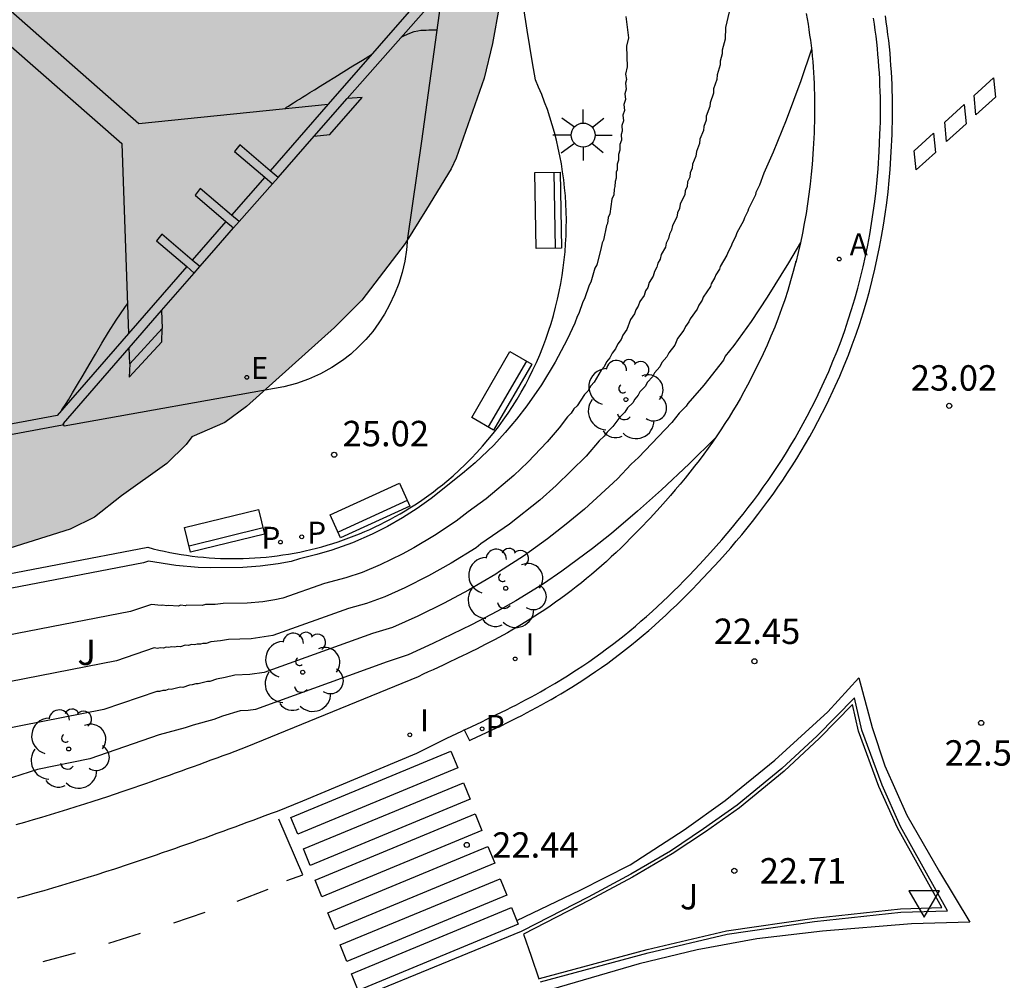
# Model space of a CAD drawing. Units: millimetres. Extents: x 585544 to 585900, y 4797039 to 4797291.
# Drawn here: x 585701 to 585730, y 4797173 to 4797202 of the extents above; entities that cross this region are included whole.
import ezdxf

# ---------------------------------------------------------------- set-up
doc = ezdxf.new("R2010")
doc.units = ezdxf.units.MM
for name, color, linetype in [('020104', 34, 'Continuous'), ('020204', 9, 'Continuous'), ('020308', 9, 'Continuous'), ('060108', 9, 'Continuous'), ('060113', 4, 'Continuous'), ('060124', 9, 'Continuous'), ('060136', 9, 'Continuous'), ('070105', 6, 'Continuous'), ('090202', 1, 'Continuous'), ('100105', 3, 'Continuous'), ('100106', 63, 'Continuous'), ('100116', 71, 'Continuous'), ('100202', 3, 'Continuous'), ('100302', 7, 'Continuous'), ('200205', 4, 'Continuous'), ('200305', 4, 'Continuous'), ('210203', 4, 'Continuous'), ('210205', 4, 'Continuous'), ('210303', 4, 'Continuous'), ('210305', 4, 'Continuous'), ('220207', 9, 'Continuous'), ('220307', 9, 'Continuous'), ('250206', 9, 'Continuous'), ('260101', 9, 'Continuous'), ('260205', 9, 'Continuous'), ('270204', 9, 'Continuous'), ('270304', 9, 'Continuous'), ('990504', 63, 'Continuous')]:
    doc.layers.add(name, color=color, linetype=linetype)
doc.layers.add('020105', color=24, linetype='Continuous', lineweight=30)
doc.styles.add('ARIAL', font='ARIAL.TTF', dxfattribs={"height": 1})
doc.styles.add('ROMANS', font='romans__.ttf', dxfattribs={"height": 1})

# ---------------------------------------------------------------- blocks, each defined once
blk = doc.blocks.new('COTAPU')
blk.add_circle((0, 0), 0.075)
blk = doc.blocks.new('ARBOL')
blk.add_circle((0, 0), 0.0587)
for centre, radius, start, end in [((0.097, 0.97), 0.21, 23.1565, 160.4665), ((-0.564, 0.381), 0.532, 92.28, 254.58), ((-0.28, 0.855), 0.3, 359.2878, 173.6078), ((0.438, 0.881), 0.24, 301.578, 139.328), ((0.656, 0.288), 0.443, 319.8556, 114.7656), ((-0.091, 0.321), 0.12, 119.14, 310.56), ((0.819, -0.249), 0.383, 235.5275, 62.0275), ((-0.556, -0.339), 0.555, 142.64, 266.54), ((-0.039, -0.384), 0.21, 189.64, 323.88), ((0.299, -0.624), 0.532, 224.67, 0.24), ((-0.301, -0.676), 0.45, 213.78, 295.32)]:
    blk.add_arc(centre, radius, start, end)
blk = doc.blocks.new('REIND')
blk.add_circle((0, 0), 0.055)
blk = doc.blocks.new('PLUVI2')
blk.add_circle((0, 0), 0.055)
blk = doc.blocks.new('PLUVI3')
blk.add_circle((0, 0), 0.055)
blk = doc.blocks.new('REGALU')
blk.add_circle((0, 0), 0.055)
blk = doc.blocks.new('ABAS')
blk.add_circle((0, 0), 0.055)
blk = doc.blocks.new('FAROLA')
for p, q in [((0, 0.355), (0, 0.755)), ((-0.63, 0.51), (-0.255, 0.245)), ((0.605, 0.49), (0.276, 0.223)), ((-0.355, 0), (-0.895, 0)), ((0.355, 0), (0.855, 0)), ((-0.65, -0.52), (-0.255, -0.24)), ((0.585, -0.52), (0.256, -0.246)), ((0, -0.355), (0, -0.755))]:
    blk.add_line(p, q)
blk.add_circle((0, 0), 0.355)
blk = doc.blocks.new('SETRA')
at = {"linetype": 'Continuous'}
blk.add_lwpolyline([(0.451, 0.26), (-0.45, 0.26), (-0.001, -0.52)], close=True, dxfattribs=at)
blk = doc.blocks.new('BANCO')
blk.add_line((1.125, 0.1875), (-1.125, 0.1875))
blk.add_lwpolyline([(1.125, 0.75), (1.125, 0), (-1.125, 0), (-1.125, 0.75)], close=True)

msp = doc.modelspace()

# ---------------------------------------------------------------- hatches: boundary and pattern name
at = {"layer": '990504'}
msp.add_hatch(color=256, dxfattribs=at).paths.add_polyline_path([(585682.888, 4797191.031), (585682.224, 4797191.855), (585681.672, 4797192.639), (585681.272, 4797193.571), (585680.984, 4797194.715), (585680.636, 4797196.93), (585680.516, 4797198.006), (585680.52, 4797199.186), (585680.664, 4797201.366), (585680.892, 4797202.194), (585681.316, 4797203.102), (585681.828, 4797203.978), (585682.248, 4797204.466), (585682.42, 4797204.606), (585684.42, 4797205.754), (585685.42, 4797206.25), (585686.492, 4797206.486), (585687.724, 4797206.45), (585690.244, 4797206.178), (585693.508, 4797205.654), (585694.668, 4797205.614), (585696.924, 4797205.618), (585697.984, 4797205.718), (585699.22, 4797206.042), (585700.116, 4797206.346), (585702.496, 4797207.826), (585704.68, 4797208.782), (585705.528, 4797209.062), (585706.608, 4797209.27), (585707.296, 4797209.354), (585708.66, 4797209.314), (585709.848, 4797209.126), (585710.956, 4797208.865), (585711.92, 4797208.457), (585712.876, 4797207.809), (585714.168, 4797206.669), (585714.46, 4797206.301), (585714.54, 4797206.109), (585714.572, 4797205.637), (585714.64, 4797205.422), (585715.163, 4797204.09), (585715.223, 4797203.514), (585715.195, 4797202.29), (585714.991, 4797201.146), (585714.747, 4797200.122), (585713.919, 4797197.758), (585713.767, 4797197.442), (585713.039, 4797196.25), (585712.415, 4797195.242), (585711.135, 4797193.562), (585710.319, 4797192.762), (585707.719, 4797190.422), (585707.083, 4797189.95), (585706.111, 4797189.526), (585705.939, 4797189.306), (585705.363, 4797188.742), (585704.031, 4797187.786), (585703.227, 4797187.154), (585702.515, 4797186.798), (585700.543, 4797186.178), (585699.332, 4797185.87), (585698.324, 4797185.706), (585697.04, 4797185.582), (585696.052, 4797185.55), (585693.672, 4797185.551), (585692.98, 4797185.607), (585691.432, 4797186.135), (585689.356, 4797186.999), (585687.368, 4797188.179), (585686.64, 4797188.531), (585683.42, 4797190.499)])

# ---------------------------------------------------------------- linework, layer by layer
at = {"layer": '020104', "flags": 128}
for points, elevation in [([(585721.992, 4797202.087), (585721.879, 4797201.625), (585721.869, 4797201.28), (585721.78, 4797200.95), (585721.784, 4797200.847), (585721.722, 4797200.625), (585721.725, 4797200.52), (585721.631, 4797200.225), (585721.625, 4797200.086), (585721.526, 4797199.804), (585721.523, 4797199.681), (585721.421, 4797199.397), (585721.42, 4797199.282), (585721.312, 4797199), (585721.31, 4797198.882), (585721.236, 4797198.693), (585721.231, 4797198.573), (585721.125, 4797198.317), (585721.115, 4797198.19), (585721.017, 4797197.953), (585721.002, 4797197.82), (585720.901, 4797197.579), (585720.892, 4797197.469), (585720.832, 4797197.324), (585720.82, 4797197.203), (585720.76, 4797197.06), (585720.742, 4797196.924), (585720.685, 4797196.799), (585720.673, 4797196.688), (585720.538, 4797196.402), (585720.52, 4797196.277), (585720.458, 4797196.145), (585720.438, 4797196.019), (585720.31, 4797195.776), (585720.283, 4797195.636), (585720.222, 4797195.513), (585720.197, 4797195.384), (585720.126, 4797195.246), (585720.103, 4797195.129), (585719.979, 4797194.915), (585719.944, 4797194.773), (585719.88, 4797194.66), (585719.852, 4797194.541), (585719.785, 4797194.417), (585719.744, 4797194.273), (585719.622, 4797194.087), (585719.579, 4797193.943), (585719.515, 4797193.839), (585719.475, 4797193.707), (585719.346, 4797193.523), (585719.302, 4797193.391), (585719.233, 4797193.282), (585719.19, 4797193.158), (585719.071, 4797192.99), (585718.963, 4797192.697), (585718.842, 4797192.532), (585718.791, 4797192.404), (585718.693, 4797192.278), (585718.626, 4797192.124), (585718.527, 4797192.004), (585718.461, 4797191.859), (585718.362, 4797191.742), (585718.293, 4797191.598), (585718.2, 4797191.494), (585718, 4797191.148), (585717.894, 4797191.031), (585717.808, 4797190.881), (585717.714, 4797190.783), (585717.492, 4797190.447), (585717.398, 4797190.354), (585717.315, 4797190.225), (585717.208, 4797190.117), (585716.965, 4797189.791), (585716.607, 4797189.378), (585716.041, 4797188.78), (585715.62, 4797188.383), (585714.809, 4797187.7), (585714.27, 4797187.312), (585713.921, 4797187.039), (585713.281, 4797186.611), (585712.664, 4797186.246), (585712.322, 4797186.064), (585711.672, 4797185.748), (585711.141, 4797185.525), (585710.66, 4797185.362), (585710.03, 4797185.2), (585708.798, 4797184.761), (585708.561, 4797184.712), (585708.203, 4797184.658), (585707.742, 4797184.614), (585707.031, 4797184.602), (585706.795, 4797184.578), (585706.513, 4797184.575), (585706.414, 4797184.547), (585705.957, 4797184.551), (585705.907, 4797184.54), (585705.782, 4797184.552), (585705.698, 4797184.527), (585705.42, 4797184.547), (585705.354, 4797184.538), (585705.253, 4797184.555), (585705.196, 4797184.543), (585704.914, 4797184.575), (585704.294, 4797184.364), (585698.242, 4797183.192)], 24.5), ([(585712.297, 4797201.336), (585712.389, 4797201.385), (585712.55, 4797201.458), (585712.679, 4797201.503), (585712.784, 4797201.527), (585712.872, 4797201.538), (585712.953, 4797201.542), (585713.032, 4797201.545), (585713.113, 4797201.547), (585713.199, 4797201.549), (585713.292, 4797201.551), (585713.347, 4797201.551)], 25.5), ([(585724.42, 4797200.977), (585724.103, 4797200.045), (585723.669, 4797198.883), (585723.287, 4797197.94), (585723.015, 4797197.315), (585722.886, 4797196.967), (585722.78, 4797196.745), (585722.765, 4797196.676), (585722.556, 4797196.264), (585722.539, 4797196.193), (585722.437, 4797195.994), (585722.414, 4797195.91), (585722.218, 4797195.554), (585722.179, 4797195.436), (585722.078, 4797195.251), (585722.05, 4797195.16), (585721.953, 4797194.995), (585721.919, 4797194.892), (585721.721, 4797194.564), (585721.697, 4797194.484), (585721.591, 4797194.313), (585721.566, 4797194.232), (585721.457, 4797194.051), (585721.431, 4797193.969), (585721.218, 4797193.65), (585721.19, 4797193.567), (585721.093, 4797193.422), (585721.042, 4797193.302), (585720.835, 4797193.018), (585720.797, 4797192.922), (585720.697, 4797192.785), (585720.649, 4797192.679), (585720.463, 4797192.433), (585720.384, 4797192.239), (585720.204, 4797192.014), (585720.145, 4797191.895), (585720.001, 4797191.723), (585719.935, 4797191.596), (585719.783, 4797191.422), (585719.722, 4797191.305), (585719.576, 4797191.145), (585719.504, 4797191.018), (585719.352, 4797190.854), (585719.298, 4797190.756), (585719.201, 4797190.645), (585719.137, 4797190.537), (585718.983, 4797190.381), (585718.901, 4797190.255), (585718.754, 4797190.109), (585718.545, 4797189.829), (585718.382, 4797189.671), (585718.292, 4797189.546), (585718.147, 4797189.412), (585717.758, 4797188.957), (585716.879, 4797188.091), (585716.387, 4797187.657), (585715.496, 4797186.947), (585714.652, 4797186.369), (585714.506, 4797186.253), (585713.773, 4797185.797), (585713.104, 4797185.423), (585712.4, 4797185.071), (585711.813, 4797184.803), (585711.27, 4797184.602), (585710.738, 4797184.461), (585708.499, 4797183.657), (585707.863, 4797183.565), (585707.194, 4797183.545), (585706.951, 4797183.498), (585706.671, 4797183.474), (585706.534, 4797183.425), (585706.434, 4797183.427), (585706.363, 4797183.405), (585706.263, 4797183.408), (585706.183, 4797183.386), (585706.1, 4797183.392), (585706.003, 4797183.368), (585705.913, 4797183.374), (585705.769, 4797183.327), (585705.678, 4797183.335), (585705.607, 4797183.314), (585705.508, 4797183.322), (585705.429, 4797183.302), (585705.348, 4797183.313), (585705.268, 4797183.289), (585705.17, 4797183.299), (585705.092, 4797183.279), (585704.995, 4797183.292), (585703.882, 4797182.913), (585699.334, 4797182.027)], 24), ([(585708.863, 4797199.229), (585708.866, 4797199.232), (585708.907, 4797199.263), (585708.963, 4797199.301), (585709.033, 4797199.347), (585709.112, 4797199.398), (585709.199, 4797199.452), (585709.288, 4797199.508), (585709.38, 4797199.564), (585709.479, 4797199.626), (585709.593, 4797199.697), (585709.73, 4797199.782), (585709.899, 4797199.886), (585710.103, 4797200.012), (585710.337, 4797200.157), (585710.595, 4797200.316), (585710.868, 4797200.485), (585711.149, 4797200.658), (585711.413, 4797200.821)], 25.5), ([(585724.095, 4797195.272), (585723.74, 4797194.667), (585723.112, 4797193.653), (585722.636, 4797192.939), (585722.129, 4797192.231), (585721.874, 4797191.908), (585721.817, 4797191.798), (585721.236, 4797191.057), (585720.762, 4797190.51), (585720.715, 4797190.438), (585720.513, 4797190.225), (585720.295, 4797189.954), (585719.308, 4797188.913), (585719.095, 4797188.717), (585718.685, 4797188.29), (585717.71, 4797187.395), (585717.172, 4797186.946), (585716.621, 4797186.516), (585715.907, 4797186.002), (585715.197, 4797185.548), (585715.092, 4797185.467), (585714.284, 4797184.994), (585713.566, 4797184.612), (585712.785, 4797184.233), (585712.039, 4797183.9), (585711.447, 4797183.722), (585708.245, 4797182.566), (585707.825, 4797182.504), (585707.375, 4797182.49), (585707.091, 4797182.415), (585706.837, 4797182.373), (585706.636, 4797182.301), (585706.565, 4797182.299), (585706.29, 4797182.232), (585706.227, 4797182.233), (585706.115, 4797182.197), (585706.036, 4797182.196), (585705.839, 4797182.127), (585705.769, 4797182.129), (585705.495, 4797182.067), (585705.425, 4797182.07), (585705.323, 4797182.032), (585705.253, 4797182.036), (585705.153, 4797182.005), (585705.076, 4797182.009), (585703.503, 4797181.469), (585700.455, 4797180.87)], 23.5), ([(585702.251, 4797190.306), (585702.268, 4797190.328), (585702.308, 4797190.388), (585702.369, 4797190.483), (585702.457, 4797190.626), (585702.576, 4797190.825), (585702.723, 4797191.07), (585702.89, 4797191.351), (585703.07, 4797191.656), (585703.257, 4797191.973), (585703.447, 4797192.293), (585703.648, 4797192.623), (585703.87, 4797192.971), (585704.125, 4797193.348), (585704.202, 4797193.455)], 25.5), ([(585721.582, 4797189.499), (585720.806, 4797188.732), (585719.988, 4797187.966), (585719.282, 4797187.332), (585718.508, 4797186.672), (585717.948, 4797186.226), (585717.037, 4797185.557), (585716.495, 4797185.19), (585715.685, 4797184.686), (585715.141, 4797184.378), (585714.374, 4797183.973), (585713.228, 4797183.422), (585712.496, 4797183.091), (585711.875, 4797182.882), (585707.984, 4797181.472), (585707.774, 4797181.442), (585707.539, 4797181.432), (585707.012, 4797181.275), (585706.757, 4797181.181), (585706.149, 4797181.014), (585705.909, 4797180.927), (585705.145, 4797180.722), (585703.088, 4797180.016), (585701.544, 4797179.705), (585700.557, 4797179.386)], 23)]:
    msp.add_lwpolyline(points, dxfattribs=dict(at, elevation=elevation))
at = {"layer": '020105', "elevation": 25, "flags": 128}
msp.add_lwpolyline([(585718.93, 4797201.942), (585719.008, 4797201.316), (585718.956, 4797201.068), (585718.968, 4797200.459), (585718.928, 4797200.244), (585718.952, 4797200.083), (585718.926, 4797199.975), (585718.947, 4797199.803), (585718.905, 4797199.664), (585718.923, 4797199.491), (585718.877, 4797199.343), (585718.893, 4797199.167), (585718.848, 4797199.032), (585718.862, 4797198.862), (585718.815, 4797198.726), (585718.826, 4797198.555), (585718.795, 4797198.455), (585718.803, 4797198.291), (585718.757, 4797198.165), (585718.76, 4797197.993), (585718.719, 4797197.869), (585718.717, 4797197.701), (585718.677, 4797197.583), (585718.674, 4797197.416), (585718.65, 4797197.344), (585718.644, 4797197.168), (585718.617, 4797197.072), (585718.611, 4797196.92), (585718.585, 4797196.84), (585718.574, 4797196.673), (585718.522, 4797196.55), (585718.46, 4797196.117), (585718.407, 4797196.003), (585718.387, 4797195.835), (585718.363, 4797195.774), (585718.278, 4797195.342), (585718.233, 4797195.261), (585718.197, 4797195.073), (585718.072, 4797194.614), (585718.018, 4797194.511), (585717.9, 4797194.099), (585717.846, 4797194.007), (585717.715, 4797193.608), (585717.664, 4797193.518), (585717.548, 4797193.169), (585717.497, 4797193.08), (585717.424, 4797192.887), (585717.198, 4797192.407), (585716.844, 4797191.731), (585716.443, 4797191.068), (585716.011, 4797190.445), (585715.702, 4797190.046), (585715.369, 4797189.653), (585715.029, 4797189.285), (585714.483, 4797188.762), (585714.109, 4797188.442), (585713.18, 4797187.706), (585712.763, 4797187.409), (585712.333, 4797187.135), (585711.888, 4797186.882), (585711.437, 4797186.654), (585710.854, 4797186.4), (585710.248, 4797186.183), (585709.803, 4797186.053), (585709.286, 4797185.929), (585709.04, 4797185.847), (585708.656, 4797185.776), (585708.129, 4797185.705), (585707.617, 4797185.665), (585706.647, 4797185.659), (585706.294, 4797185.671), (585705.635, 4797185.726), (585704.826, 4797185.859), (585704.682, 4797185.809), (585697.145, 4797184.356)], dxfattribs=at)
at = {"layer": '060108'}
for points in [[(585714.157, 4797180.871, 22.453), (585714.231, 4797180.905, 22.453), (585714.379, 4797180.974, 22.454), (585714.527, 4797181.043, 22.455), (585714.674, 4797181.113, 22.456), (585714.821, 4797181.183, 22.457), (585714.968, 4797181.253, 22.458), (585715.115, 4797181.324, 22.459), (585715.261, 4797181.396, 22.461), (585715.407, 4797181.468, 22.462), (585715.553, 4797181.541, 22.464), (585715.698, 4797181.615, 22.465), (585715.842, 4797181.69, 22.467), (585715.986, 4797181.766, 22.469), (585716.129, 4797181.842, 22.471), (585716.272, 4797181.92, 22.473), (585716.414, 4797181.999, 22.476), (585716.555, 4797182.079, 22.478), (585716.696, 4797182.16, 22.481), (585716.835, 4797182.243, 22.484), (585717.159, 4797182.438, 22.491), (585717.478, 4797182.642, 22.499), (585717.659, 4797182.761, 22.504), (585717.838, 4797182.883, 22.51), (585718.016, 4797183.007, 22.516), (585718.192, 4797183.133, 22.522), (585718.366, 4797183.262, 22.528), (585718.539, 4797183.393, 22.535), (585718.71, 4797183.526, 22.542), (585718.88, 4797183.661, 22.549), (585719.049, 4797183.798, 22.557), (585719.216, 4797183.938, 22.565), (585719.381, 4797184.079, 22.573), (585719.545, 4797184.222, 22.582), (585719.707, 4797184.367, 22.591), (585719.868, 4797184.514, 22.6), (585720.027, 4797184.663, 22.609), (585720.185, 4797184.813, 22.619), (585720.341, 4797184.965, 22.629), (585720.496, 4797185.118, 22.639), (585720.649, 4797185.273, 22.649), (585720.801, 4797185.43, 22.659), (585721.122, 4797185.768, 22.682), (585721.437, 4797186.112, 22.706), (585721.603, 4797186.297, 22.719), (585721.767, 4797186.483, 22.732), (585721.929, 4797186.672, 22.746), (585722.088, 4797186.862, 22.759), (585722.245, 4797187.054, 22.773), (585722.4, 4797187.247, 22.787), (585722.553, 4797187.443, 22.802), (585722.703, 4797187.64, 22.816), (585722.85, 4797187.839, 22.831), (585722.996, 4797188.039, 22.846), (585723.138, 4797188.242, 22.861), (585723.278, 4797188.446, 22.877), (585723.415, 4797188.651, 22.892), (585723.549, 4797188.859, 22.908), (585723.681, 4797189.068, 22.924), (585723.809, 4797189.279, 22.941), (585723.935, 4797189.492, 22.957), (585724.057, 4797189.706, 22.974), (585724.176, 4797189.922, 22.991), (585724.292, 4797190.14, 23.008), (585724.554, 4797190.648, 23.048), (585724.797, 4797191.165, 23.089), (585724.93, 4797191.461, 23.113), (585725.056, 4797191.76, 23.137), (585725.178, 4797192.062, 23.161), (585725.293, 4797192.366, 23.186), (585725.403, 4797192.672, 23.21), (585725.507, 4797192.98, 23.235), (585725.606, 4797193.291, 23.26), (585725.699, 4797193.603, 23.286), (585725.787, 4797193.917, 23.311), (585725.869, 4797194.233, 23.337), (585725.946, 4797194.55, 23.363), (585726.017, 4797194.869, 23.389), (585726.082, 4797195.189, 23.415), (585726.142, 4797195.51, 23.441), (585726.197, 4797195.832, 23.468), (585726.246, 4797196.154, 23.494), (585726.29, 4797196.478, 23.52), (585726.328, 4797196.801, 23.547), (585726.361, 4797197.125, 23.573), (585726.389, 4797197.45, 23.6), (585726.424, 4797197.957, 23.641), (585726.445, 4797198.464, 23.683), (585726.451, 4797198.646, 23.697), (585726.456, 4797198.828, 23.712), (585726.458, 4797199.01, 23.727), (585726.459, 4797199.191, 23.742), (585726.458, 4797199.373, 23.757), (585726.456, 4797199.555, 23.771), (585726.451, 4797199.736, 23.786), (585726.445, 4797199.918, 23.801), (585726.437, 4797200.099, 23.815), (585726.427, 4797200.28, 23.83), (585726.415, 4797200.461, 23.844), (585726.402, 4797200.642, 23.859), (585726.386, 4797200.823, 23.873), (585726.369, 4797201.003, 23.888), (585726.349, 4797201.183, 23.902), (585726.328, 4797201.363, 23.917), (585726.305, 4797201.542, 23.931), (585726.279, 4797201.721, 23.945), (585726.252, 4797201.9, 23.959)], [(585716.408, 4797173.427, 22.459), (585719.592, 4797174.283, 22.427), (585721.924, 4797174.835, 22.443), (585724.512, 4797175.211, 22.463), (585727.06, 4797175.487, 22.511), (585728.443, 4797175.523, 22.523), (585727.056, 4797178.019, 22.623), (585726.508, 4797179.235, 22.647), (585725.908, 4797180.859, 22.659), (585725.692, 4797181.819, 22.659), (585724.584, 4797180.695, 22.651), (585723.544, 4797179.731, 22.547), (585722.228, 4797178.647, 22.547), (585721.232, 4797177.943, 22.547), (585720.252, 4797177.291, 22.547), (585719.084, 4797176.611, 22.547), (585717.816, 4797175.927, 22.547), (585715.877, 4797174.932, 22.524), (585715.836, 4797174.911, 22.523), (585711.132, 4797172.987, 22.551)], [(585700.95, 4797175.907, 22.522), (585701.213, 4797175.98, 22.52), (585701.476, 4797176.054, 22.518), (585701.739, 4797176.13, 22.517), (585702.001, 4797176.206, 22.515), (585702.263, 4797176.283, 22.513), (585702.524, 4797176.362, 22.511), (585702.785, 4797176.441, 22.51), (585703.046, 4797176.522, 22.508), (585703.307, 4797176.603, 22.507), (585703.567, 4797176.686, 22.505), (585703.827, 4797176.769, 22.504), (585704.266, 4797176.913, 22.501), (585704.705, 4797177.06, 22.499), (585704.885, 4797177.121, 22.498), (585705.064, 4797177.182, 22.498), (585705.244, 4797177.244, 22.497), (585705.423, 4797177.305, 22.496), (585705.602, 4797177.368, 22.495), (585705.781, 4797177.431, 22.494), (585705.96, 4797177.494, 22.494), (585706.139, 4797177.558, 22.493), (585706.317, 4797177.622, 22.492), (585706.496, 4797177.686, 22.492), (585706.675, 4797177.751, 22.491), (585706.853, 4797177.815, 22.491), (585707.031, 4797177.88, 22.49), (585707.209, 4797177.946, 22.489), (585707.388, 4797178.011, 22.489), (585707.566, 4797178.077, 22.488), (585707.744, 4797178.142, 22.488), (585707.922, 4797178.208, 22.487), (585708.1, 4797178.274, 22.487), (585708.278, 4797178.34, 22.486), (585708.456, 4797178.406, 22.486), (585708.634, 4797178.472, 22.485), (585709.384, 4797178.776, 22.402), (585712.757, 4797180.187, 22.365), (585713.639, 4797180.63, 22.449), (585713.787, 4797180.699, 22.45), (585713.935, 4797180.767, 22.451), (585714.083, 4797180.836, 22.452), (585714.157, 4797180.871, 22.453)]]:
    msp.add_polyline3d(points, dxfattribs=at)
at = {"layer": '060113'}
msp.add_polyline3d([(585714.157, 4797180.871, 22.349), (585714.313, 4797180.554, 22.349), (585714.375, 4797180.582, 22.349), (585714.523, 4797180.651, 22.35), (585714.672, 4797180.721, 22.351), (585714.82, 4797180.791, 22.352), (585714.967, 4797180.861, 22.353), (585715.115, 4797180.932, 22.354), (585715.264, 4797181.004, 22.355), (585715.412, 4797181.077, 22.357), (585715.559, 4797181.149, 22.358), (585715.707, 4797181.223, 22.36), (585715.855, 4797181.299, 22.361), (585716.001, 4797181.375, 22.363), (585716.146, 4797181.451, 22.365), (585716.292, 4797181.529, 22.367), (585716.438, 4797181.608, 22.369), (585716.582, 4797181.689, 22.372), (585716.726, 4797181.77, 22.374), (585716.87, 4797181.853, 22.377), (585717.012, 4797181.938, 22.38), (585717.341, 4797182.136, 22.387), (585717.666, 4797182.344, 22.395), (585717.852, 4797182.466, 22.4), (585718.035, 4797182.591, 22.406), (585718.217, 4797182.717, 22.412), (585718.397, 4797182.846, 22.418), (585718.575, 4797182.978, 22.424), (585718.751, 4797183.112, 22.431), (585718.926, 4797183.247, 22.438), (585719.099, 4797183.385, 22.445), (585719.271, 4797183.525, 22.453), (585719.442, 4797183.668, 22.461), (585719.61, 4797183.811, 22.469), (585719.777, 4797183.957, 22.478), (585719.942, 4797184.105, 22.487), (585720.106, 4797184.255, 22.496), (585720.268, 4797184.406, 22.505), (585720.429, 4797184.559, 22.515), (585720.587, 4797184.713, 22.525), (585720.745, 4797184.869, 22.535), (585720.901, 4797185.027, 22.545), (585721.055, 4797185.186, 22.555), (585721.38, 4797185.528, 22.578), (585721.698, 4797185.876, 22.602), (585721.867, 4797186.063, 22.615), (585722.033, 4797186.252, 22.628), (585722.198, 4797186.445, 22.642), (585722.36, 4797186.638, 22.655), (585722.52, 4797186.833, 22.669), (585722.677, 4797187.029, 22.683), (585722.833, 4797187.229, 22.698), (585722.986, 4797187.43, 22.712), (585723.135, 4797187.632, 22.727), (585723.284, 4797187.836, 22.742), (585723.429, 4797188.043, 22.757), (585723.571, 4797188.251, 22.773), (585723.711, 4797188.46, 22.788), (585723.848, 4797188.672, 22.804), (585723.983, 4797188.885, 22.82), (585724.113, 4797189.101, 22.837), (585724.242, 4797189.318, 22.853), (585724.367, 4797189.537, 22.87), (585724.488, 4797189.758, 22.887), (585724.607, 4797189.98, 22.904), (585724.873, 4797190.496, 22.944), (585725.12, 4797191.022, 22.985), (585725.256, 4797191.325, 23.009), (585725.385, 4797191.631, 23.033), (585725.51, 4797191.939, 23.057), (585725.627, 4797192.25, 23.082), (585725.74, 4797192.562, 23.106), (585725.846, 4797192.877, 23.131), (585725.947, 4797193.194, 23.156), (585726.042, 4797193.512, 23.182), (585726.131, 4797193.832, 23.207), (585726.215, 4797194.155, 23.233), (585726.294, 4797194.478, 23.259), (585726.366, 4797194.804, 23.285), (585726.432, 4797195.127, 23.311), (585726.492, 4797195.451, 23.337), (585726.548, 4797195.779, 23.364), (585726.598, 4797196.108, 23.39), (585726.643, 4797196.438, 23.416), (585726.682, 4797196.768, 23.443), (585726.716, 4797197.098, 23.469), (585726.744, 4797197.429, 23.496), (585726.78, 4797197.944, 23.537), (585726.801, 4797198.458, 23.579), (585726.807, 4797198.643, 23.593), (585726.812, 4797198.829, 23.608), (585726.814, 4797199.015, 23.623), (585726.815, 4797199.199, 23.638), (585726.814, 4797199.384, 23.653), (585726.812, 4797199.57, 23.667), (585726.807, 4797199.755, 23.682), (585726.801, 4797199.94, 23.697), (585726.793, 4797200.126, 23.711), (585726.783, 4797200.311, 23.726), (585726.77, 4797200.495, 23.74), (585726.757, 4797200.68, 23.755), (585726.741, 4797200.865, 23.769), (585726.723, 4797201.049, 23.784), (585726.703, 4797201.233, 23.798), (585726.681, 4797201.416, 23.813), (585726.658, 4797201.601, 23.827), (585726.631, 4797201.784, 23.841), (585726.604, 4797201.966, 23.855)], dxfattribs=at)
at = {"layer": '060124'}
for points in [[(585709.723, 4797198.409, 25.423), (585710.181, 4797198.464, 25.435), (585711.141, 4797199.551, 25.475), (585710.7, 4797199.52, 25.471)], [(585705.214, 4797193.258, 25.438), (585705.227, 4797192.725, 25.45)], [(585704.275, 4797191.683, 25.304), (585704.258, 4797191.289, 25.304), (585705.218, 4797192.337, 25.298), (585705.227, 4797192.725, 25.298)], [(585705.227, 4797192.725, 25.45), (585704.275, 4797191.683, 25.454)], [(585704.275, 4797191.683, 25.454), (585704.255, 4797192.153, 25.453)]]:
    msp.add_polyline3d(points, dxfattribs=at)
at = {"layer": '060136'}
for points in [[(585698.282, 4797204.286, 26.155), (585704.542, 4797198.788, 25.677), (585710.14, 4797199.36, 25.445)], [(585697.481, 4797203.935, 26.174), (585704.038, 4797198.192, 25.685), (585704.232, 4797192.579, 25.435)]]:
    msp.add_polyline3d(points, dxfattribs=at)
at = {"layer": '070105'}
for points in [[(585710.7, 4797199.52, 25.462), (585713.404, 4797202.595, 25.526), (585713.151, 4797202.815, 25.448), (585710.14, 4797199.36, 25.463)], [(585709.723, 4797198.409, 25.438), (585710.7, 4797199.52, 25.462)], [(585710.14, 4797199.36, 25.463), (585708.423, 4797197.389, 25.472)], [(585708.653, 4797197.192, 25.413), (585709.723, 4797198.409, 25.438)], [(585708.423, 4797197.389, 25.472), (585707.52, 4797198.158, 25.478), (585707.366, 4797197.961, 25.478), (585708.259, 4797197.2, 25.404)], [(585708.259, 4797197.2, 25.404), (585707.279, 4797196.076, 25.48)], [(585708.259, 4797197.2, 25.404), (585708.488, 4797197.005, 25.384)], [(585708.653, 4797197.192, 25.478), (585708.423, 4797197.389, 25.478)], [(585708.488, 4797197.005, 25.409), (585708.653, 4797197.192, 25.413)], [(585707.279, 4797196.076, 25.48), (585706.355, 4797196.864, 25.48), (585706.201, 4797196.667, 25.48), (585707.115, 4797195.888, 25.478)], [(585707.504, 4797195.885, 25.386), (585708.488, 4797197.005, 25.409)], [(585707.504, 4797195.885, 25.48), (585707.279, 4797196.076, 25.48)], [(585707.115, 4797195.888, 25.478), (585706.118, 4797194.744, 25.498)], [(585706.339, 4797194.556, 25.348), (585706.695, 4797194.965, 25.366), (585707.339, 4797195.698, 25.382)], [(585707.115, 4797195.888, 25.404), (585707.339, 4797195.698, 25.385)], [(585707.339, 4797195.698, 25.382), (585707.504, 4797195.885, 25.386)], [(585706.118, 4797194.744, 25.498), (585705.218, 4797195.511, 25.498), (585705.064, 4797195.314, 25.498), (585705.954, 4797194.556, 25.424)], [(585705.954, 4797194.556, 25.424), (585704.232, 4797192.579, 25.46)], [(585705.954, 4797194.556, 25.424), (585706.176, 4797194.367, 25.405)], [(585706.339, 4797194.556, 25.498), (585706.118, 4797194.744, 25.498)], [(585706.176, 4797194.367, 25.34), (585706.339, 4797194.556, 25.348)], [(585705.214, 4797193.258, 25.29), (585706.176, 4797194.367, 25.34)], [(585704.255, 4797192.153, 25.241), (585705.214, 4797193.258, 25.29)], [(585704.232, 4797192.579, 25.46), (585702.123, 4797190.158, 25.503), (585694.301, 4797188.703, 25.545)], [(585702.318, 4797189.92, 25.142), (585704.255, 4797192.153, 25.241)], [(585702.318, 4797189.92, 25.142), (585702.281, 4797189.876, 25.14), (585694.273, 4797188.385, 25.141)]]:
    msp.add_polyline3d(points, dxfattribs=at)
at = {"layer": '100105'}
msp.add_polyline3d([(585716.365, 4797173.519, 22.46), (585716.381, 4797173.524, 22.459), (585719.567, 4797174.38, 22.427), (585721.905, 4797174.934, 22.443), (585724.499, 4797175.31, 22.463), (585727.053, 4797175.587, 22.511), (585728.276, 4797175.619, 22.523), (585726.966, 4797177.974, 22.623), (585726.415, 4797179.197, 22.647), (585725.812, 4797180.831, 22.659), (585725.634, 4797181.618, 22.659), (585724.653, 4797180.623, 22.651), (585723.61, 4797179.656, 22.547), (585722.288, 4797178.568, 22.547), (585721.288, 4797177.861, 22.547), (585720.305, 4797177.206, 22.547), (585719.133, 4797176.524, 22.547), (585717.862, 4797175.839, 22.547), (585715.91, 4797174.837, 22.524)], dxfattribs=at)
at = {"layer": '100106', "elevation": 35.021, "flags": 128}
msp.add_lwpolyline([(585715.195, 4797202.29), (585714.991, 4797201.146), (585714.747, 4797200.122), (585713.919, 4797197.758), (585713.767, 4797197.442), (585713.039, 4797196.25), (585712.415, 4797195.242), (585711.135, 4797193.562), (585710.319, 4797192.762), (585707.719, 4797190.422), (585707.083, 4797189.95), (585706.111, 4797189.526), (585705.939, 4797189.306), (585705.363, 4797188.742), (585704.031, 4797187.786), (585703.227, 4797187.154), (585702.515, 4797186.798), (585700.543, 4797186.178)], dxfattribs=at)
at = {"layer": '100116'}
for points in [[(585696.79, 4797184.736, 25.162), (585704.801, 4797186.265, 25.157), (585704.964, 4797186.223, 25.155), (585705.127, 4797186.184, 25.154), (585705.291, 4797186.147, 25.152), (585705.456, 4797186.113, 25.15), (585705.621, 4797186.082, 25.148), (585705.787, 4797186.054, 25.146), (585705.953, 4797186.029, 25.144), (585706.119, 4797186.007, 25.143), (585706.286, 4797185.987, 25.141), (585706.453, 4797185.971, 25.139), (585706.621, 4797185.957, 25.137), (585706.789, 4797185.946, 25.135), (585706.956, 4797185.938, 25.133), (585707.124, 4797185.932, 25.132), (585707.292, 4797185.93, 25.13), (585707.46, 4797185.931, 25.128), (585707.628, 4797185.934, 25.126), (585707.796, 4797185.941, 25.124), (585707.964, 4797185.95, 25.122), (585708.132, 4797185.962, 25.121), (585708.299, 4797185.977, 25.119), (585708.466, 4797185.995, 25.117), (585708.633, 4797186.015, 25.115), (585708.799, 4797186.039, 25.113), (585708.965, 4797186.065, 25.111), (585709.13, 4797186.094, 25.109), (585709.295, 4797186.126, 25.108), (585709.46, 4797186.161, 25.106), (585709.623, 4797186.199, 25.104), (585709.787, 4797186.239, 25.102), (585709.949, 4797186.283, 25.1), (585710.11, 4797186.329, 25.098), (585710.271, 4797186.377, 25.097), (585710.431, 4797186.429, 25.095), (585710.59, 4797186.483, 25.093), (585710.748, 4797186.54, 25.091), (585710.905, 4797186.6, 25.089), (585711.061, 4797186.662, 25.087), (585711.216, 4797186.727, 25.086), (585711.37, 4797186.795, 25.084), (585711.523, 4797186.865, 25.082), (585711.674, 4797186.938, 25.08), (585711.824, 4797187.014, 25.078), (585711.973, 4797187.092, 25.076), (585712.12, 4797187.172, 25.075), (585712.266, 4797187.255, 25.073), (585712.411, 4797187.341, 25.071), (585712.554, 4797187.429, 25.069), (585712.696, 4797187.52, 25.067), (585712.835, 4797187.612, 25.065), (585712.974, 4797187.708, 25.063), (585713.111, 4797187.805, 25.062), (585713.246, 4797187.905, 25.06), (585713.379, 4797188.008, 25.058), (585713.51, 4797188.112, 25.056), (585713.64, 4797188.219, 25.054), (585713.827, 4797188.38, 25.062), (585714.01, 4797188.545, 25.069), (585714.188, 4797188.715, 25.076), (585714.363, 4797188.889, 25.084), (585714.532, 4797189.067, 25.091), (585714.698, 4797189.25, 25.099), (585714.858, 4797189.437, 25.106), (585715.014, 4797189.628, 25.113), (585715.165, 4797189.822, 25.121), (585715.311, 4797190.021, 25.128), (585715.452, 4797190.223, 25.136), (585715.588, 4797190.428, 25.143), (585715.719, 4797190.637, 25.15), (585715.844, 4797190.849, 25.158), (585715.965, 4797191.064, 25.165), (585716.079, 4797191.282, 25.172), (585716.188, 4797191.503, 25.18), (585716.292, 4797191.726, 25.187), (585716.39, 4797191.953, 25.195), (585716.482, 4797192.181, 25.202), (585716.568, 4797192.412, 25.209), (585716.649, 4797192.645, 25.217), (585716.724, 4797192.879, 25.224), (585716.793, 4797193.116, 25.232), (585716.855, 4797193.354, 25.239), (585716.912, 4797193.594, 25.246), (585716.963, 4797193.825, 25.253), (585717.009, 4797194.058, 25.261), (585717.049, 4797194.291, 25.268), (585717.084, 4797194.525, 25.275), (585717.113, 4797194.76, 25.282), (585717.136, 4797194.996, 25.29), (585717.154, 4797195.232, 25.297), (585717.167, 4797195.469, 25.304), (585717.174, 4797195.706, 25.311), (585717.175, 4797195.943, 25.318), (585717.171, 4797196.179, 25.326), (585717.161, 4797196.416, 25.333), (585717.146, 4797196.652, 25.34), (585717.125, 4797196.888, 25.347), (585717.098, 4797197.124, 25.354), (585717.066, 4797197.358, 25.362), (585717.029, 4797197.592, 25.369), (585716.986, 4797197.825, 25.376), (585716.937, 4797198.057, 25.383), (585716.883, 4797198.288, 25.391), (585716.824, 4797198.517, 25.398), (585716.759, 4797198.745, 25.405), (585716.689, 4797198.971, 25.412), (585716.614, 4797199.196, 25.419), (585716.533, 4797199.419, 25.427), (585716.447, 4797199.639, 25.434), (585716.356, 4797199.858, 25.441), (585716.26, 4797200.075, 25.448), (585716.171, 4797200.579, 25.475), (585716.016, 4797201.544, 25.478), (585715.91, 4797202.245, 25.487)], [(585713.454, 4797202.331, 25.519), (585712.891, 4797198.26, 25.414), (585712.481, 4797195.395, 25.35), (585712.452, 4797195.054, 25.34), (585712.399, 4797194.717, 25.331), (585712.322, 4797194.384, 25.321), (585712.222, 4797194.057, 25.311), (585712.098, 4797193.738, 25.301), (585711.952, 4797193.429, 25.291), (585711.804, 4797193.156, 25.285), (585711.637, 4797192.894, 25.279), (585711.453, 4797192.643, 25.273), (585711.252, 4797192.406, 25.267), (585711.035, 4797192.183, 25.261), (585710.804, 4797191.975, 25.254), (585710.559, 4797191.784, 25.248), (585710.242, 4797191.572, 25.247), (585709.907, 4797191.388, 25.247), (585709.559, 4797191.232, 25.246), (585709.198, 4797191.106, 25.245), (585708.828, 4797191.01, 25.244), (585702.335, 4797189.839, 25.258), (585702.318, 4797189.92, 25.259)], [(585724.265, 4797202.034, 24.089), (585724.319, 4797201.718, 24.062), (585724.343, 4797201.562, 24.049), (585724.366, 4797201.399, 24.036), (585724.388, 4797201.242, 24.022), (585724.408, 4797201.091, 24.01), (585724.426, 4797200.928, 23.995), (585724.442, 4797200.769, 23.982), (585724.456, 4797200.612, 23.968), (585724.469, 4797200.453, 23.955), (585724.48, 4797200.294, 23.94), (585724.489, 4797200.129, 23.927), (585724.497, 4797199.97, 23.913), (585724.503, 4797199.812, 23.899), (585724.508, 4797199.647, 23.885), (585724.512, 4797199.488, 23.871), (585724.513, 4797199.328, 23.857), (585724.513, 4797199.162, 23.842), (585724.511, 4797198.998, 23.827), (585724.508, 4797198.837, 23.813), (585724.503, 4797198.677, 23.799), (585724.496, 4797198.509, 23.785), (585724.474, 4797198.039, 23.743), (585724.44, 4797197.576, 23.703), (585724.412, 4797197.284, 23.677), (585724.382, 4797196.991, 23.651), (585724.345, 4797196.701, 23.625), (585724.304, 4797196.411, 23.6), (585724.259, 4797196.123, 23.574), (585724.208, 4797195.834, 23.549), (585724.152, 4797195.545, 23.523), (585724.092, 4797195.258, 23.498), (585724.028, 4797194.977, 23.473), (585723.954, 4797194.679, 23.447), (585723.962, 4797194.709, 23.449), (585723.883, 4797194.413, 23.423), (585723.803, 4797194.134, 23.399), (585723.718, 4797193.856, 23.374), (585723.628, 4797193.58, 23.35), (585723.535, 4797193.307, 23.325), (585723.435, 4797193.036, 23.303), (585723.333, 4797192.769, 23.279), (585723.223, 4797192.503, 23.256), (585723.11, 4797192.239, 23.233), (585722.992, 4797191.981, 23.21), (585722.77, 4797191.515, 23.17), (585722.528, 4797191.052, 23.13), (585722.424, 4797190.859, 23.114), (585722.318, 4797190.669, 23.098), (585722.21, 4797190.482, 23.082), (585722.097, 4797190.294, 23.066), (585721.983, 4797190.108, 23.05), (585721.864, 4797189.923, 23.034), (585721.743, 4797189.737, 23.018), (585721.622, 4797189.557, 23.004), (585721.493, 4797189.372, 22.988), (585721.366, 4797189.194, 22.974), (585721.235, 4797189.015, 22.959), (585721.099, 4797188.833, 22.945), (585720.964, 4797188.658, 22.931), (585720.826, 4797188.484, 22.916), (585720.684, 4797188.31, 22.903), (585720.54, 4797188.133, 22.89), (585720.396, 4797187.961, 22.878), (585720.251, 4797187.792, 22.865), (585720.102, 4797187.623, 22.853), (585719.948, 4797187.452, 22.841), (585719.652, 4797187.129, 22.819), (585719.351, 4797186.811, 22.797), (585719.212, 4797186.668, 22.788), (585719.075, 4797186.53, 22.779), (585718.934, 4797186.39, 22.77), (585718.792, 4797186.252, 22.761), (585718.648, 4797186.115, 22.751), (585718.504, 4797185.98, 22.743), (585718.36, 4797185.848, 22.735), (585718.215, 4797185.719, 22.727), (585718.068, 4797185.591, 22.719), (585717.918, 4797185.463, 22.712), (585717.771, 4797185.339, 22.705), (585717.623, 4797185.219, 22.698), (585717.469, 4797185.097, 22.692), (585717.316, 4797184.978, 22.685), (585717.162, 4797184.861, 22.679), (585717.01, 4797184.748, 22.674), (585716.858, 4797184.64, 22.669), (585716.699, 4797184.529, 22.664), (585716.542, 4797184.422, 22.659), (585716.386, 4797184.319, 22.655), (585716.101, 4797184.137, 22.648), (585715.803, 4797183.958, 22.642), (585715.682, 4797183.885, 22.639), (585715.561, 4797183.816, 22.637), (585715.432, 4797183.742, 22.635), (585715.304, 4797183.672, 22.633), (585715.179, 4797183.603, 22.631), (585715.048, 4797183.533, 22.629), (585714.911, 4797183.461, 22.628), (585714.78, 4797183.393, 22.626), (585714.649, 4797183.326, 22.625), (585714.516, 4797183.26, 22.624), (585714.375, 4797183.19, 22.623), (585714.236, 4797183.122, 22.621), (585714.102, 4797183.057, 22.62), (585713.96, 4797182.989, 22.619), (585713.673, 4797182.853, 22.617), (585713.533, 4797182.787, 22.617), (585713.385, 4797182.718, 22.616), (585713.237, 4797182.649, 22.615), (585713.094, 4797182.582, 22.614), (585712.946, 4797182.514, 22.613), (585712.793, 4797182.443, 22.612), (585707.729, 4797180.366, 22.492), (585707.551, 4797180.3, 22.492), (585707.373, 4797180.234, 22.493), (585707.195, 4797180.168, 22.493), (585707.022, 4797180.103, 22.494), (585706.844, 4797180.038, 22.494), (585706.668, 4797179.973, 22.495), (585706.489, 4797179.908, 22.495), (585706.309, 4797179.841, 22.496), (585706.141, 4797179.78, 22.497), (585705.965, 4797179.717, 22.497), (585705.788, 4797179.652, 22.498), (585705.612, 4797179.589, 22.498), (585705.434, 4797179.525, 22.499), (585705.261, 4797179.464, 22.5), (585705.087, 4797179.402, 22.5), (585704.908, 4797179.339, 22.501), (585704.734, 4797179.278, 22.502), (585704.562, 4797179.218, 22.503), (585704.387, 4797179.158, 22.504), (585704.213, 4797179.099, 22.504), (585704.038, 4797179.04, 22.505), (585703.609, 4797178.896, 22.507), (585703.184, 4797178.757, 22.51), (585702.931, 4797178.677, 22.511), (585702.679, 4797178.597, 22.513), (585702.427, 4797178.518, 22.514), (585702.173, 4797178.439, 22.516), (585701.919, 4797178.362, 22.517), (585701.666, 4797178.286, 22.519), (585701.415, 4797178.212, 22.521), (585701.158, 4797178.138, 22.523), (585700.903, 4797178.064, 22.524)], [(585715.91, 4797174.837, 22.517), (585716.136, 4797174.183, 22.505), (585716.365, 4797173.519, 22.494)]]:
    msp.add_polyline3d(points, dxfattribs=at)
at = {"layer": '260101'}
for points in [[(585729.858, 4797199.564, 23.625), (585729.278, 4797199.044, 23.557), (585729.226, 4797199.608, 23.593), (585729.798, 4797200.136, 23.625), (585729.858, 4797199.564, 23.625)], [(585728.994, 4797198.776, 23.565), (585728.414, 4797198.256, 23.497), (585728.362, 4797198.82, 23.533), (585728.934, 4797199.348, 23.565), (585728.994, 4797198.776, 23.565)], [(585728.09, 4797197.932, 23.517), (585727.51, 4797197.412, 23.449), (585727.458, 4797197.976, 23.485), (585728.03, 4797198.504, 23.517), (585728.09, 4797197.932, 23.517)], [(585715.71, 4797175.24, 22.445), (585717.586, 4797176.133, 22.445), (585719.066, 4797176.881, 22.461), (585720.658, 4797177.917, 22.481), (585721.874, 4797178.789, 22.461), (585723.334, 4797179.973, 22.501), (585724.902, 4797181.409, 22.589), (585725.818, 4797182.409, 22.621), (585726.21, 4797180.937, 22.617), (585726.586, 4797179.809, 22.573), (585727.234, 4797178.349, 22.509), (585728.202, 4797176.673, 22.437), (585729.097, 4797175.193, 22.313), (585727.373, 4797175.141, 22.357), (585724.75, 4797174.929, 22.289), (585722.806, 4797174.697, 22.265), (585721.042, 4797174.373, 22.277), (585719.326, 4797173.957, 22.281), (585716.487, 4797173.135, 22.285)], [(585713.966, 4797179.753, 22.417), (585709.237, 4797177.795, 22.409), (585709.034, 4797178.285, 22.389), (585713.763, 4797180.243, 22.397), (585713.966, 4797179.753, 22.417)], [(585714.334, 4797178.821, 22.421), (585709.605, 4797176.863, 22.413), (585709.402, 4797177.353, 22.393), (585714.131, 4797179.311, 22.401), (585714.334, 4797178.821, 22.421)], [(585708.916, 4797176.421, 22.425), (585709.385, 4797176.592, 22.423), (585708.678, 4797178.235, 22.387)], [(585714.682, 4797177.901, 22.421), (585709.953, 4797175.943, 22.413), (585709.75, 4797176.433, 22.393), (585714.479, 4797178.391, 22.401), (585714.682, 4797177.901, 22.421)], [(585715.058, 4797176.933, 22.421), (585710.329, 4797174.975, 22.413), (585710.126, 4797175.465, 22.393), (585714.855, 4797177.423, 22.401), (585715.058, 4797176.933, 22.421)], [(585715.418, 4797175.985, 22.493), (585710.689, 4797174.027, 22.485), (585710.486, 4797174.517, 22.465), (585715.215, 4797176.475, 22.473), (585715.418, 4797175.985, 22.493)], [(585708.353, 4797176.159, 22.429), (585707.435, 4797175.801, 22.432)], [(585715.754, 4797175.133, 22.493), (585711.025, 4797173.175, 22.485), (585710.822, 4797173.665, 22.465), (585715.551, 4797175.623, 22.473), (585715.754, 4797175.133, 22.493)], [(585706.493, 4797175.477, 22.457), (585705.561, 4797175.16, 22.46)], [(585704.583, 4797174.851, 22.467), (585703.642, 4797174.559, 22.47)], [(585702.657, 4797174.277, 22.478), (585701.707, 4797174.015, 22.481)]]:
    msp.add_polyline3d(points, dxfattribs=at)

# ---------------------------------------------------------------- block references
at = {"layer": '020204', "rotation": 359.9987685839998}
for p in [(585728.492, 4797190.443, 23.022), (585710.313, 4797189, 25.023), (585722.732, 4797182.899, 22.45), (585729.436, 4797181.075, 22.582), (585714.232, 4797177.471, 22.442), (585722.14, 4797176.707, 22.714)]:
    msp.add_blockref('COTAPU', p, dxfattribs=at)
at = {"layer": '090202'}
for p, rotation in [((585717.014, 4797196.226), 90.87924799547235), ((585715.591, 4797190.7), 59.838677406219), ((585711.528, 4797187.011), 24.51942361147781), ((585707.163, 4797186.387), 13.84133316824573)]:
    msp.add_blockref('BANCO', p, dxfattribs=dict(at, rotation=rotation))
at = {"layer": '100202', "rotation": 359.9987685839998}
for p in [(585718.935, 4797190.63, 33.517), (585715.383, 4797185.054, 35.317), (585709.383, 4797182.574, 34.345), (585702.467, 4797180.306, 36.533)]:
    msp.add_blockref('ARBOL', p, dxfattribs=at)
at = {"layer": '200205', "rotation": 359.9987685839998}
msp.add_blockref('ABAS', (585725.242, 4797194.781, 23.396), dxfattribs=at)
at = {"layer": '210203', "rotation": 359.9987685839998}
msp.add_blockref('PLUVI2', (585709.353, 4797186.574, 24.906), dxfattribs=at)
at = {"layer": '210205', "rotation": 359.9987685839998}
for p in [(585708.725, 4797186.418, 24.906), (585714.685, 4797180.902, 22.398)]:
    msp.add_blockref('PLUVI3', p, dxfattribs=at)
at = {"layer": '220207', "rotation": 359.9987685839998}
msp.add_blockref('REGALU', (585707.73, 4797191.286, 25.252), dxfattribs=at)
at = {"layer": '250206', "rotation": 359.9987685839998}
msp.add_blockref('FAROLA', (585717.674, 4797198.442, 25.276), dxfattribs=at)
at = {"layer": '260205', "rotation": 359.9987685839998}
msp.add_blockref('SETRA', (585727.752, 4797175.855, 22.524), dxfattribs=at)
at = {"layer": '270204', "rotation": 359.9987685839998}
for p in [(585715.662, 4797182.967, 22.507), (585712.547, 4797180.725, 22.387)]:
    msp.add_blockref('REIND', p, dxfattribs=at)

# ---------------------------------------------------------------- texts
at = {"layer": '020308', "style": 'ARIAL'}
for s, p in [('23.02', (585727.354, 4797190.894, 23.021)), ('25.02', (585710.563, 4797189.25, 25.022)), ('22.45', (585721.535, 4797183.409, 22.449)), ('22.58', (585728.357, 4797179.815, 22.581)), ('22.44', (585714.982, 4797177.096, 22.441)), ('22.71', (585722.89, 4797176.332, 22.713))]:
    msp.add_text(s, height=0.75, rotation=359.9988, dxfattribs=at).set_placement(p)
at = {"layer": '100302', "style": 'ARIAL'}
for p in [(585702.723, 4797182.788), (585720.533, 4797175.568)]:
    msp.add_text('J', height=0.75, rotation=359.9988, dxfattribs=at).set_placement(p)
at = {"layer": '200305', "style": 'ROMANS'}
msp.add_text('A', height=0.65, rotation=359.9988, dxfattribs=at).set_placement((585725.548, 4797194.887, 23.395))
at = {"layer": '210303', "style": 'ROMANS'}
msp.add_text('P', height=0.65, rotation=359.9988, dxfattribs=at).set_placement((585709.514, 4797186.374, 24.905))
at = {"layer": '210305', "style": 'ROMANS'}
for p in [(585708.162, 4797186.22, 24.905), (585714.794, 4797180.659, 22.397)]:
    msp.add_text('P', height=0.65, rotation=359.9988, dxfattribs=at).set_placement(p)
at = {"layer": '220307', "style": 'ROMANS'}
msp.add_text('E', height=0.65, rotation=359.9988, dxfattribs=at).set_placement((585707.849, 4797191.233, 25.251))
at = {"layer": '270304', "style": 'ROMANS'}
for p in [(585715.968, 4797183.073, 22.506), (585712.853, 4797180.831, 22.386)]:
    msp.add_text('I', height=0.65, rotation=359.9988, dxfattribs=at).set_placement(p)

doc.saveas('drawing.dxf')
